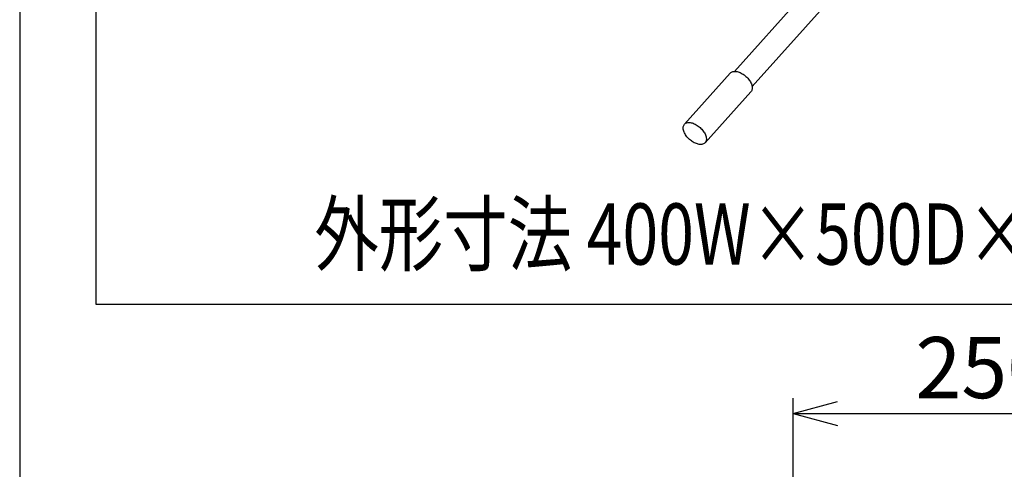
# Model space of a CAD drawing. Extents: x 107 to 3529, y 96 to 2445.
# Drawn here: x 207 to 851, y 1583 to 1877 of the extents above; entities that cross this region are included whole.
import ezdxf
from ezdxf.enums import TextEntityAlignment as Align

# ---------------------------------------------------------------- set-up
doc = ezdxf.new("R2010")
doc.units = 0
doc.header["$LTSCALE"] = 15
doc.layers.add('CSLAYER1', color=7, linetype='CONTINUOUS')
doc.layers.add('CSLAYER2', color=7, linetype='CONTINUOUS')
doc.styles.add('EASYDRAW_FONT', font='monotxt', dxfattribs={"height": 1, "bigfont": 'bigfont'})
doc.dimstyles.get("Standard").update_dxf_attribs({"dimtxt": 2.5, "dimasz": 2.5, "dimexe": 1.25, "dimexo": 0.625, "dimtad": 1, "dimcen": 2.5, "dimazin": 3, "dimtfac": 1, "dimtmove": 0, "dimatfit": 3})

# ---------------------------------------------------------------- blocks, each defined once
blk = doc.blocks.new('*D0010')
at = {"layer": 'CSLAYER1', "color": 5, "linetype": 'CONTINUOUS'}
for p, q in [((712.75359, 1529.408263), (712.75359, 1629.408263)), ((712.75359, 1619.408263), (741.731365, 1627.172835)), ((962.75359, 1619.408263), (933.775815, 1627.172835)), ((962.75359, 1529.408263), (962.75359, 1629.408263)), ((712.75359, 1619.408263), (962.75359, 1619.408263)), ((712.75359, 1619.408263), (741.731365, 1611.643692)), ((962.75359, 1619.408263), (933.775815, 1611.643692))]:
    blk.add_line(p, q, dxfattribs=at)
at = {"layer": 'CSLAYER1', "color": 3, "style": 'EASYDRAW_FONT', "width": 0.84375}
blk.add_text('250', height=40, dxfattribs=at).set_placement((792.753662, 1629.408325), (882.753662, 1629.408325), align=Align.FIT)

msp = doc.modelspace()

# ---------------------------------------------------------------- linework, layer by layer
at = {"layer": 'CSLAYER1', "color": 3, "linetype": 'CONTINUOUS'}
msp.add_line((206.731563, 2444.793997), (206.731563, 96.247067), dxfattribs=at)
at = {"layer": 'CSLAYER1', "color": 7, "linetype": 'CONTINUOUS'}
for p, q in [((685.878666, 1833.211786), (813.404963, 1975.232547)), ((674.271899, 1843.103675), (766.033784, 1945.295089)), ((671.627762, 1841.983476), (671.956877, 1842.297403)), ((671.956877, 1842.297403), (672.334796, 1842.562741)), ((672.334796, 1842.562741), (672.758643, 1842.777472)), ((672.758643, 1842.777472), (673.225193, 1842.939961)), ((673.225193, 1842.939961), (673.730895, 1843.048972)), ((673.730895, 1843.048972), (674.271899, 1843.103675)), ((674.271899, 1843.103675), (674.84409, 1843.103653)), ((674.84409, 1843.103653), (675.443111, 1843.048906)), ((675.443111, 1843.048906), (676.064405, 1842.939853)), ((676.064405, 1842.939853), (676.703243, 1842.777321)), ((676.703243, 1842.777321), (677.354762, 1842.562549)), ((677.354762, 1842.562549), (678.014004, 1842.297171)), ((678.014004, 1842.297171), (678.675953, 1841.983206)), ((641.640693, 1808.588118), (671.627762, 1841.983476)), ((678.675953, 1841.983206), (679.33557, 1841.623044)), ((679.33557, 1841.623044), (679.987835, 1841.219426)), ((679.987835, 1841.219426), (680.627784, 1840.775425)), ((680.627784, 1840.775425), (681.250547, 1840.294418)), ((681.250547, 1840.294418), (681.851384, 1839.780066)), ((681.851384, 1839.780066), (682.425722, 1839.236285)), ((682.425722, 1839.236285), (682.96919, 1838.667213)), ((682.96919, 1838.667213), (683.477653, 1838.077181)), ((683.477653, 1838.077181), (683.947239, 1837.470678)), ((683.947239, 1837.470678), (684.374377, 1836.852322)), ((684.374377, 1836.852322), (684.755814, 1836.226818)), ((684.755814, 1836.226818), (685.088648, 1835.598926)), ((655.124313, 1796.447412), (685.111382, 1829.84277)), ((685.088648, 1835.598926), (685.370346, 1834.973426)), ((685.389187, 1830.202896), (685.111382, 1829.84277)), ((685.370346, 1834.973426), (685.598764, 1834.355077)), ((685.613569, 1830.60648), (685.389187, 1830.202896)), ((685.598764, 1834.355077), (685.772163, 1833.748586)), ((685.78282, 1831.050451), (685.613569, 1830.60648)), ((685.772163, 1833.748586), (685.889225, 1833.158569)), ((685.895651, 1831.53143), (685.78282, 1831.050451)), ((685.889225, 1833.158569), (685.949057, 1832.589515)), ((685.951204, 1832.045756), (685.895651, 1831.53143)), ((685.949057, 1832.589515), (685.951204, 1832.045756)), ((640.800871, 1806.385132), (640.856424, 1806.899458)), ((640.803019, 1805.841373), (640.800871, 1806.385132)), ((640.862851, 1805.272319), (640.803019, 1805.841373)), ((640.856424, 1806.899458), (640.969256, 1807.380437)), ((640.979912, 1804.682302), (640.862851, 1805.272319)), ((640.969256, 1807.380437), (641.138506, 1807.824408)), ((641.153311, 1804.075811), (640.979912, 1804.682302)), ((641.138506, 1807.824408), (641.362888, 1808.227992)), ((641.381729, 1803.457462), (641.153311, 1804.075811)), ((641.362888, 1808.227992), (641.640693, 1808.588118)), ((641.640693, 1808.588118), (641.969808, 1808.902044)), ((641.969808, 1808.902044), (642.347727, 1809.167383)), ((642.347727, 1809.167383), (642.771574, 1809.382114)), ((642.771574, 1809.382114), (643.238124, 1809.544603)), ((643.238124, 1809.544603), (643.743825, 1809.653614)), ((643.743825, 1809.653614), (644.28483, 1809.708316)), ((644.28483, 1809.708316), (644.857021, 1809.708294)), ((644.857021, 1809.708294), (645.456042, 1809.653548)), ((645.456042, 1809.653548), (646.077336, 1809.544494)), ((646.077336, 1809.544494), (646.716173, 1809.381963)), ((646.716173, 1809.381963), (647.367693, 1809.167191)), ((647.367693, 1809.167191), (648.026935, 1808.901812)), ((648.026935, 1808.901812), (648.688884, 1808.587847)), ((648.688884, 1808.587847), (649.348501, 1808.227686)), ((649.348501, 1808.227686), (650.000766, 1807.824068)), ((650.000766, 1807.824068), (650.640715, 1807.380066)), ((650.640715, 1807.380066), (651.263478, 1806.899059)), ((651.263478, 1806.899059), (651.864314, 1806.384708)), ((651.864314, 1806.384708), (652.438652, 1805.840927)), ((652.438652, 1805.840927), (652.982121, 1805.271855)), ((652.982121, 1805.271855), (653.490583, 1804.681822)), ((653.490583, 1804.681822), (653.96017, 1804.07532)), ((653.96017, 1804.07532), (654.387308, 1803.456964)), ((641.663427, 1802.831962), (641.381729, 1803.457462)), ((641.996261, 1802.20407), (641.663427, 1802.831962)), ((642.377698, 1801.578566), (641.996261, 1802.20407)), ((642.804836, 1800.96021), (642.377698, 1801.578566)), ((643.274423, 1800.353707), (642.804836, 1800.96021)), ((643.782885, 1799.763675), (643.274423, 1800.353707)), ((644.326353, 1799.194602), (643.782885, 1799.763675)), ((644.900692, 1798.650821), (644.326353, 1799.194602)), ((645.501528, 1798.13647), (644.900692, 1798.650821)), ((646.124291, 1797.655463), (645.501528, 1798.13647)), ((646.76424, 1797.211461), (646.124291, 1797.655463)), ((647.416505, 1796.807844), (646.76424, 1797.211461)), ((654.387308, 1803.456964), (654.768745, 1802.831459)), ((654.768745, 1802.831459), (655.101579, 1802.203568)), ((655.101579, 1802.203568), (655.383277, 1801.578068)), ((655.383277, 1801.578068), (655.611695, 1800.959719)), ((655.6265, 1797.211122), (655.402118, 1796.807538)), ((655.611695, 1800.959719), (655.785094, 1800.353228)), ((655.79575, 1797.655093), (655.6265, 1797.211122)), ((655.785094, 1800.353228), (655.902155, 1799.76321)), ((655.908582, 1798.136071), (655.79575, 1797.655093)), ((655.902155, 1799.76321), (655.961987, 1799.194157)), ((655.964135, 1798.650397), (655.908582, 1798.136071)), ((655.961987, 1799.194157), (655.964135, 1798.650397)), ((648.076122, 1796.447682), (647.416505, 1796.807844)), ((648.738071, 1796.133717), (648.076122, 1796.447682)), ((649.397313, 1795.868339), (648.738071, 1796.133717)), ((650.048833, 1795.653567), (649.397313, 1795.868339)), ((650.68767, 1795.491035), (650.048833, 1795.653567)), ((651.308964, 1795.381981), (650.68767, 1795.491035)), ((651.907985, 1795.327235), (651.308964, 1795.381981)), ((652.480176, 1795.327213), (651.907985, 1795.327235)), ((653.021181, 1795.381916), (652.480176, 1795.327213)), ((653.526882, 1795.490926), (653.021181, 1795.381916)), ((653.993432, 1795.653416), (653.526882, 1795.490926)), ((654.417279, 1795.868147), (653.993432, 1795.653416)), ((654.795198, 1796.133485), (654.417279, 1795.868147)), ((655.124313, 1796.447412), (654.795198, 1796.133485)), ((655.402118, 1796.807538), (655.124313, 1796.447412))]:
    msp.add_line(p, q, dxfattribs=at)
at = {"layer": 'CSLAYER1', "color": 5, "linetype": 'CONTINUOUS'}
msp.add_line((1058.025694, 1690.684408), (256.731563, 1690.684408), dxfattribs=at)
at = {"layer": 'CSLAYER2', "color": 5, "linetype": 'CONTINUOUS'}
msp.add_line((256.731563, 1690.684408), (256.731563, 2394.793997), dxfattribs=at)

# ---------------------------------------------------------------- texts
at = {"layer": 'CSLAYER1', "color": 3, "style": 'EASYDRAW_FONT', "width": 0.763393}
msp.add_text('外形寸法 400W×500D×280H', height=40, dxfattribs=at).set_placement((399.461914, 1716.767578), (969.461914, 1716.767578), align=Align.FIT)

# ---------------------------------------------------------------- dimensions: what is measured, and where the dimension line sits
at = {"layer": 'CSLAYER1', "color": 3}
dim = msp.add_aligned_dim(p1=(712.75359, 1519.408263), p2=(962.75359, 1519.408263), distance=100, dimstyle='Standard', dxfattribs=at)
dim.commit()
dim.dimension.update_dxf_attribs({"geometry": '*D0010', "text_midpoint": (837.753662, 1629.408325)})

doc.saveas('drawing.dxf')
